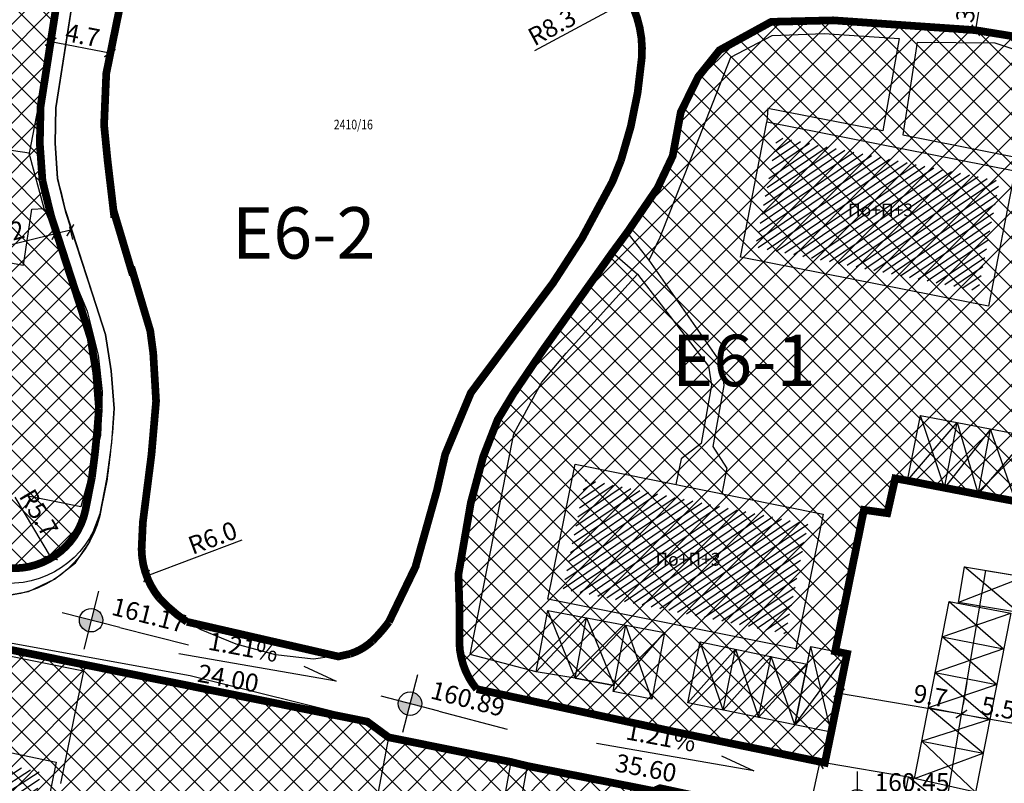
# Model space of a CAD drawing. Units: metres. Extents: x 7527480 to 7528325, y 4825377 to 4826125.
# Drawn here: x 7527966 to 7528043, y 4825855 to 4825915 of the extents above; entities that cross this region are included whole.
import ezdxf
from ezdxf.enums import TextEntityAlignment as Align

# ---------------------------------------------------------------- set-up
doc = ezdxf.new("R2010")
doc.units = ezdxf.units.M
doc.header["$LTSCALE"] = 0.5
doc.layers.add('152_stanovanje_SRAFURA', color=7, linetype='Continuous', true_color=0xf3e17c)
for name, color, linetype, lineweight in [('Brojevi parcela', 7, 'Continuous', 30), ('javno', 5, 'GRJAVNANAMENA', 30), ('kolovoz', 7, 'Continuous', 30), ('nivelacija milan', 1, 'Continuous', 40)]:
    doc.layers.add(name, color=color, linetype=linetype, lineweight=lineweight)
for name, color, linetype in [('Fakticko stanje', 1, 'Continuous'), ('Objekti', 1, 'Continuous'), ('Objekti_srafura', 1, 'Continuous'), ('Spratnost', 1, 'Continuous'), ('Text', 7, 'Continuous')]:
    doc.layers.add(name, color=color, linetype=linetype)
doc.layers.add('trotoari', color=7, linetype='Continuous', lineweight=35, true_color=0x8b928f)
doc.styles.add('Book', font='#BOOKN.TTF')
doc.styles.add('geodet', font='geodet__.shx')
doc.styles.add('lidija tahoma', font='tahoma.ttf')
doc.styles.add('milan', font='$TIMES.TTF', dxfattribs={"height": 3})
doc.linetypes.add('GRJAVNANAMENA', pattern='A,0,[133,URB3.SHX,S=0.0625,R=0,X=0,Y=0],3.5', length=3.5)
doc.linetypes.add('REGLINE', pattern='A,10,-0.5,["RL",Standard,S=2,R=0,X=0,Y=0],-4', length=14.5)
doc.dimstyles.new('MiroslavGEO', dxfattribs={"dimtxt": 1.4, "dimasz": 0.75, "dimexe": 0.75, "dimexo": 2.5, "dimgap": 0.25, "dimtad": 1, "dimdec": 1, "dimzin": 0, "dimdsep": 46, "dimtxsty": 'Book', "dimblk": 'ARCHTICK', "dimcen": 3, "dimdle": 0.125, "dimadec": 1, "dimazin": 0, "dimtfac": 1, "dimtdec": 1, "dimtix": 1, "dimtmove": 0, "dimatfit": 3, "dimldrblk": 'ARCHTICK', "dimfxl": 1, "dimtolj": 1, "dimtzin": 0, "dimarcsym": 0})
pattern_1 = [(34, (0, 0), (-0.279596451735, 0.414518786278), [])]

# ---------------------------------------------------------------- blocks, each defined once
blk = doc.blocks.new('_ArchTick')
at = {"color": 0, "linetype": 'ByBlock', "const_width": 0.15}
blk.add_lwpolyline([(-0.5, -0.5), (0.5, 0.5)], dxfattribs=at)
blk = doc.blocks.new('*D1016')
at = {"layer": 'Text', "color": 0, "lineweight": -2, "transparency": 16777216}
for p, q in [((7528030.59, 4825864.926), (7528030.294, 4825863.206)), ((7528040.115, 4825863.289), (7528039.819, 4825861.568)), ((7528030.044, 4825862.488), (7528039.815, 4825860.808))]:
    blk.add_line(p, q, dxfattribs=at)
at = {"layer": 'Text', "color": 0, "lineweight": -2, "transparency": 16777216, "xscale": 0.75, "yscale": 0.75, "zscale": 0.75}
for p, rotation in [((7528030.167, 4825862.467), 170.2455893625816), ((7528039.692, 4825860.829), 350.2455893625816)]:
    blk.add_blockref('_ArchTick', p, dxfattribs=dict(at, rotation=rotation))
at = {"layer": 'Text', "color": 0, "lineweight": -3, "transparency": 16777216, "insert": (7528037.275, 4825862.241), "char_height": 1.4, "attachment_point": 5, "rotation": 350.24559, "style": 'Book'}
blk.add_mtext('\\A1;9.7', dxfattribs=at)
blk = doc.blocks.new('*D1017')
at = {"layer": 'Text', "color": 0, "lineweight": -2, "transparency": 16777216}
for p, q in [((7528040.117, 4825863.288), (7528039.816, 4825861.565)), ((7528045.526, 4825862.343), (7528045.225, 4825860.619)), ((7528039.564, 4825860.847), (7528045.219, 4825859.859))]:
    blk.add_line(p, q, dxfattribs=at)
at = {"layer": 'Text', "color": 0, "lineweight": -2, "transparency": 16777216, "xscale": 0.75, "yscale": 0.75, "zscale": 0.75}
for p, rotation in [((7528039.687, 4825860.826), 170.0861505823281), ((7528045.096, 4825859.881), 350.0861505823281)]:
    blk.add_blockref('_ArchTick', p, dxfattribs=dict(at, rotation=rotation))
at = {"layer": 'Text', "color": 0, "lineweight": -3, "transparency": 16777216, "insert": (7528042.558, 4825861.305), "char_height": 1.4, "attachment_point": 5, "rotation": 350.08615, "style": 'Book'}
blk.add_mtext('\\A1;5.5', dxfattribs=at)
blk = doc.blocks.new('*D1074')
at = {"layer": 'Text', "color": 0, "lineweight": -2, "transparency": 16777216}
blk.add_line((7528006.488, 4825912.449), (7528013.833, 4825916.417), dxfattribs=at)
at = {"layer": 'Text', "color": 0, "lineweight": -2, "transparency": 16777216, "xscale": 0.75, "yscale": 0.75, "zscale": 0.75, "rotation": 28.38244445396893}
blk.add_blockref('_ArchTick', (7528013.833, 4825916.417), dxfattribs=at)
at = {"layer": 'Text', "color": 0, "lineweight": -3, "transparency": 16777216, "insert": (7528007.816, 4825914.282), "char_height": 1.4, "attachment_point": 5, "rotation": 28.38244, "style": 'Book'}
blk.add_mtext('\\A1;R8.3', dxfattribs=at)
blk = doc.blocks.new('*D1075')
at = {"layer": 'Text', "color": 0, "lineweight": -2, "transparency": 16777216}
blk.add_line((7527982.345, 4825916.199), (7527979.538, 4825923.919), dxfattribs=at)
at = {"layer": 'Text', "color": 0, "lineweight": -2, "transparency": 16777216, "xscale": 0.75, "yscale": 0.75, "zscale": 0.75, "rotation": 109.9831866410561}
blk.add_blockref('_ArchTick', (7527979.538, 4825923.919), dxfattribs=at)
at = {"layer": 'Text', "color": 0, "lineweight": -3, "transparency": 16777216, "insert": (7527982.394, 4825918.937), "char_height": 1.4, "attachment_point": 5, "rotation": 289.98319, "style": 'Book'}
blk.add_mtext('\\A1;R18.6', dxfattribs=at)
blk = doc.blocks.new('*D1076')
at = {"layer": 'Text', "color": 0, "lineweight": -2, "transparency": 16777216}
blk.add_line((7527983.666, 4825874.339), (7527976.266, 4825871.562), dxfattribs=at)
at = {"layer": 'Text', "color": 0, "lineweight": -2, "transparency": 16777216, "xscale": 0.75, "yscale": 0.75, "zscale": 0.75, "rotation": 200.5665644337008}
blk.add_blockref('_ArchTick', (7527976.266, 4825871.562), dxfattribs=at)
at = {"layer": 'Text', "color": 0, "lineweight": -3, "transparency": 16777216, "insert": (7527981.403, 4825874.538), "char_height": 1.4, "attachment_point": 5, "rotation": 20.56656, "style": 'Book'}
blk.add_mtext('\\A1;R6.0', dxfattribs=at)
blk = doc.blocks.new('*D1078')
at = {"layer": 'Text', "color": 0, "lineweight": -2, "transparency": 16777216}
for p, q in [((7527973.532, 4825912.214), (7527968.68, 4825913.153)), ((7527968.364, 4825910.863), (7527968.66, 4825912.393)), ((7527972.97, 4825909.971), (7527973.266, 4825911.501))]:
    blk.add_line(p, q, dxfattribs=at)
at = {"layer": 'Text', "color": 0, "lineweight": -2, "transparency": 16777216, "xscale": 0.75, "yscale": 0.75, "zscale": 0.75}
for p, rotation in [((7527968.803, 4825913.129), 169.04412316851), ((7527973.409, 4825912.237), 349.0441231685099)]:
    blk.add_blockref('_ArchTick', p, dxfattribs=dict(at, rotation=rotation))
at = {"layer": 'Text', "color": 0, "lineweight": -3, "transparency": 16777216, "insert": (7527971.289, 4825913.632), "char_height": 1.4, "attachment_point": 5, "rotation": 349.04412, "style": 'Book'}
blk.add_mtext('\\A1;4.7', dxfattribs=at)
blk = doc.blocks.new('*D1079')
at = {"layer": 'Text', "color": 0, "lineweight": -2, "transparency": 16777216}
for p, q in [((7527969.096, 4825898.439), (7527969.342, 4825897.444)), ((7527970.449, 4825898.489), (7527969.162, 4825898.172)), ((7527970.262, 4825898.726), (7527970.507, 4825897.731)), ((7527969.162, 4825898.172), (7527964.333, 4825896.983))]:
    blk.add_line(p, q, dxfattribs=at)
at = {"layer": 'Text', "color": 0, "lineweight": -2, "transparency": 16777216, "xscale": 0.75, "yscale": 0.75, "zscale": 0.75}
for p, rotation in [((7527969.162, 4825898.172), 193.8398758358908), ((7527970.327, 4825898.459), 13.83987583589079)]:
    blk.add_blockref('_ArchTick', p, dxfattribs=dict(at, rotation=rotation))
at = {"layer": 'Text', "color": 0, "lineweight": -3, "transparency": 16777216, "insert": (7527965.426, 4825898.263), "char_height": 1.4, "attachment_point": 5, "rotation": 13.83988, "style": 'Book'}
blk.add_mtext('\\A1;1.2', dxfattribs=at)
blk = doc.blocks.new('kota milan')
at = {"layer": 'nivelacija milan', "lineweight": -3}
h = blk.add_hatch(color=256, dxfattribs=at)
h.paths.add_polyline_path([(-0.651, 0, 0.414214), (0, -0.651), (0, 0)])
h.paths.add_polyline_path([(0, 0.651), (0, 0), (0.651, 0, 0.414214)])
for p, q in [((0, 1.659), (0, -1.659)), ((1.659, 0), (-1.659, 0)), ((1.659, 0), (5.583, 0))]:
    blk.add_line(p, q, dxfattribs=at)
blk.add_circle((0, 0), 0.651, dxfattribs=at)
blk = doc.blocks.new('*D1171')
at = {"layer": 'Text', "color": 0, "lineweight": -2, "transparency": 16777216}
for p, q in [((7528040.78, 4825913.895), (7528041.404, 4825917.697)), ((7528043.789, 4825917.18), (7528042.124, 4825917.453)), ((7528043.206, 4825913.624), (7528041.541, 4825913.897))]:
    blk.add_line(p, q, dxfattribs=at)
at = {"layer": 'Text', "color": 0, "lineweight": -2, "transparency": 16777216, "xscale": 0.75, "yscale": 0.75, "zscale": 0.75}
for p, rotation in [((7528041.384, 4825917.574), 80.69031242349241), ((7528040.801, 4825914.018), 260.6903124234924)]:
    blk.add_blockref('_ArchTick', p, dxfattribs=dict(at, rotation=rotation))
at = {"layer": 'Text', "color": 0, "lineweight": -3, "transparency": 16777216, "insert": (7528040.123, 4825915.955), "char_height": 1.4, "attachment_point": 5, "rotation": 80.69031, "style": 'Book'}
blk.add_mtext('\\A1;3.7', dxfattribs=at)
blk = doc.blocks.new('*D1178')
at = {"layer": 'Text', "color": 0, "lineweight": -2, "transparency": 16777216}
for p, q in [((7528026.209, 4825857.532), (7528027.92, 4825857.163)), ((7528026.904, 4825848.898), (7528028.68, 4825857.127)), ((7528024.486, 4825849.547), (7528026.197, 4825849.178))]:
    blk.add_line(p, q, dxfattribs=at)
at = {"layer": 'Text', "color": 0, "lineweight": -2, "transparency": 16777216, "xscale": 0.75, "yscale": 0.75, "zscale": 0.75}
for p, rotation in [((7528028.653, 4825857.005), 77.82224947208645), ((7528026.93, 4825849.02), 257.8222494720865)]:
    blk.add_blockref('_ArchTick', p, dxfattribs=dict(at, rotation=rotation))
at = {"layer": 'Text', "color": 0, "lineweight": -3, "transparency": 16777216, "insert": (7528026.832, 4825853.219), "char_height": 1.4, "attachment_point": 5, "rotation": 77.82225, "style": 'Book'}
blk.add_mtext('\\A1;8.2', dxfattribs=at)
blk = doc.blocks.new('*D1280')
at = {"layer": 'Text', "color": 0, "lineweight": -2, "transparency": 16777216}
blk.add_line((7527966.02, 4825877.705), (7527968.834, 4825872.961), dxfattribs=at)
at = {"layer": 'Text', "color": 0, "lineweight": -2, "transparency": 16777216, "xscale": 0.75, "yscale": 0.75, "zscale": 0.75, "rotation": 300.6713280110815}
blk.add_blockref('_ArchTick', (7527968.834, 4825872.961), dxfattribs=at)
at = {"layer": 'Text', "color": 0, "lineweight": -3, "transparency": 16777216, "insert": (7527967.875, 4825876.471), "char_height": 1.4, "attachment_point": 5, "rotation": 300.67133, "style": 'Book'}
blk.add_mtext('\\A1;R5.7', dxfattribs=at)

msp = doc.modelspace()

# ---------------------------------------------------------------- hatches: boundary and pattern name
at = {"layer": '152_stanovanje_SRAFURA'}
h = msp.add_hatch(dxfattribs=at)
h.set_pattern_fill('ANSI37', color=150, scale=0.4285714286)
edge = h.paths.add_edge_path()
edge.add_line((7527869.218, 4825891.617), (7527894.505, 4825886.459))
edge.add_line((7527894.505, 4825886.459), (7527965.501, 4825872.178))
edge.add_arc((7527965.922, 4825877.871), 5.708, 265.77451, 347.75735)
edge.add_line((7527971.5, 4825876.66), (7527972.014, 4825879.282))
edge.add_arc((7527899.432, 4825889.402), 73.285, 352.06243, 352.4335)
edge.add_arc((7527964.423, 4825878.88), 7.704, 6.50093, 6.96176)
edge.add_line((7527972.071, 4825879.814), (7527972.538, 4825884.592))
edge.add_line((7527972.538, 4825884.592), (7527971.883, 4825890.095))
edge.add_line((7527971.883, 4825890.095), (7527968.157, 4825902.23))
edge.add_arc((7527999.28, 4825905.971), 31.347, 176.06874, 186.85435, ccw=False)
edge.add_line((7527968.007, 4825908.12), (7527969.571, 4825918.163))
edge.add_arc((7527961.712, 4825919.783), 8.024, 348.35268, 417.70194)
edge.add_line((7527965.999, 4825926.566), (7527894.625, 4825940.948))
edge.add_arc((7527897.287, 4825933.881), 7.552, 110.6414, 162.49851)
edge.add_line((7527890.085, 4825936.152), (7527887.134, 4825926.242))
edge.add_line((7527887.134, 4825926.242), (7527885.595, 4825920.026))
edge.add_line((7527885.595, 4825920.026), (7527883.846, 4825913.002))
edge.add_line((7527883.846, 4825913.002), (7527879.592, 4825908.805))
edge.add_line((7527879.592, 4825908.805), (7527876.114, 4825906.843))
edge.add_line((7527876.114, 4825906.843), (7527871.505, 4825895.764))
edge.add_line((7527871.505, 4825895.764), (7527869.945, 4825894.811))
edge.add_line((7527869.945, 4825894.811), (7527869.218, 4825891.617))
h = msp.add_hatch(dxfattribs=at)
h.set_pattern_fill('ANSI37', color=150, scale=0.4285714286)
edge = h.paths.add_edge_path()
edge.add_line((7528048.88, 4825876.489), (7528051.151, 4825890.645))
edge.add_line((7528051.151, 4825890.645), (7528052.853, 4825901.105))
edge.add_line((7528052.853, 4825901.105), (7528054.554, 4825911.566))
edge.add_line((7528054.554, 4825911.566), (7528053.328, 4825911.88))
edge.add_line((7528053.328, 4825911.88), (7528052.102, 4825912.194))
edge.add_line((7528052.102, 4825912.194), (7528040.739, 4825914.028))
edge.add_line((7528040.739, 4825914.028), (7528029.707, 4825914.789))
edge.add_line((7528029.707, 4825914.789), (7528024.878, 4825914.672))
edge.add_line((7528024.878, 4825914.672), (7528020.856, 4825912.465))
edge.add_line((7528020.856, 4825912.465), (7528019.195, 4825910.393))
edge.add_line((7528019.195, 4825910.393), (7528017.843, 4825907.651))
edge.add_line((7528017.843, 4825907.651), (7528017.213, 4825904.234))
edge.add_line((7528017.213, 4825904.234), (7528016.035, 4825901.753))
edge.add_line((7528016.035, 4825901.753), (7528013.674, 4825898.298))
edge.add_line((7528013.674, 4825898.298), (7528012.524, 4825896.738))
edge.add_line((7528012.524, 4825896.738), (7528009.811, 4825892.926))
edge.add_line((7528009.811, 4825892.926), (7528007.099, 4825889.114))
edge.add_line((7528007.099, 4825889.114), (7528004.832, 4825885.771))
edge.add_line((7528004.832, 4825885.771), (7528003.589, 4825883.721))
edge.add_line((7528003.589, 4825883.721), (7528002.461, 4825880.837))
edge.add_line((7528002.461, 4825880.837), (7528001.504, 4825877.278))
edge.add_line((7528001.504, 4825877.278), (7528001.021, 4825874.481))
edge.add_line((7528001.021, 4825874.481), (7528000.538, 4825871.683))
edge.add_line((7528000.538, 4825871.683), (7528000.616, 4825869.278))
edge.add_line((7528000.616, 4825869.278), (7528000.617, 4825867.741))
edge.add_line((7528000.617, 4825867.741), (7528000.618, 4825866.203))
edge.add_arc((7528006.527, 4825866.526), 5.919, 183.12826, 219.44015)
edge.add_line((7528001.957, 4825862.766), (7528017.209, 4825859.475))
edge.add_line((7528017.209, 4825859.475), (7528029.059, 4825857.036))
edge.add_line((7528029.059, 4825857.036), (7528029.548, 4825859.411))
edge.add_line((7528029.548, 4825859.411), (7528030.785, 4825865.514))
edge.add_line((7528030.785, 4825865.514), (7528029.857, 4825865.703))
edge.add_line((7528029.857, 4825865.703), (7528032.097, 4825876.706))
edge.add_line((7528032.097, 4825876.706), (7528033.922, 4825876.449))
edge.add_line((7528033.922, 4825876.449), (7528034.531, 4825879.151))
edge.add_line((7528034.531, 4825879.151), (7528035.489, 4825878.981))
edge.add_line((7528035.489, 4825878.981), (7528038.382, 4825878.423))
edge.add_line((7528038.382, 4825878.423), (7528040.982, 4825877.922))
edge.add_line((7528040.982, 4825877.922), (7528043.899, 4825877.375))
edge.add_line((7528043.899, 4825877.375), (7528048.88, 4825876.489))
h = msp.add_hatch(dxfattribs=at)
h.set_pattern_fill('ANSI37', color=150, scale=0.4285714286)
edge = h.paths.add_edge_path()
edge.add_line((7527993.445, 4825860.233), (7527935.067, 4825871.988))
edge.add_line((7527935.067, 4825871.988), (7527933.306, 4825871.883))
edge.add_arc((7527933.615, 4825865.402), 6.489, 92.72423, 162.44818)
edge.add_line((7527927.428, 4825867.359), (7527926.429, 4825861.1))
edge.add_arc((7527934.389, 4825860.964), 7.961, 179.02056, 252.35686)
edge.add_line((7527931.976, 4825853.378), (7527947.696, 4825849.746))
edge.add_line((7527947.696, 4825849.746), (7527947.787, 4825850.522))
edge.add_line((7527947.787, 4825850.522), (7527967.068, 4825846.486))
edge.add_line((7527967.068, 4825846.486), (7527966.904, 4825845.753))
edge.add_line((7527966.904, 4825845.753), (7527978.956, 4825843.359))
edge.add_line((7527978.956, 4825843.359), (7527992.001, 4825840.282))
edge.add_line((7527992.001, 4825840.282), (7527992.14, 4825841.273))
edge.add_line((7527992.14, 4825841.273), (7528011.431, 4825837.185))
edge.add_line((7528011.431, 4825837.185), (7528013.493, 4825847.335))
edge.add_line((7528013.493, 4825847.335), (7528022.088, 4825845.589))
edge.add_arc((7528023.247, 4825849.084), 3.682, 251.64879, 351.92771)
edge.add_line((7528026.893, 4825848.567), (7528027.01, 4825850.001))
edge.add_arc((7528023.368, 4825849.805), 3.647, 3.07973, 82.60698)
edge.add_line((7528023.838, 4825853.422), (7528016.229, 4825855.057))
edge.add_line((7528016.229, 4825855.057), (7528015.744, 4825854.842))
edge.add_line((7528015.744, 4825854.842), (7528005.892, 4825856.786))
edge.add_line((7528005.892, 4825856.786), (7528004.615, 4825857.099))
edge.add_line((7528004.615, 4825857.099), (7527995.101, 4825859.013))
edge.add_line((7527995.101, 4825859.013), (7527993.445, 4825860.233))
at = {"layer": 'Objekti_srafura'}
h = msp.add_hatch(dxfattribs=at)
h.set_pattern_fill('_USER', color=256, scale=0.5, angle=34, pattern_type=0)
h.set_pattern_definition(pattern_1)
h.paths.add_polyline_path([(7528023.654, 4825897.15), (7528025.323, 4825905.721), (7528042.661, 4825902.305), (7528040.992, 4825893.734)])
h.paths.add_polyline_path([(7528029.401, 4825898.782), (7528037.476, 4825898.782), (7528037.476, 4825901.154), (7528029.401, 4825901.154)], flags=24)
h = msp.add_hatch(dxfattribs=at)
h.set_pattern_fill('_USER', color=256, scale=0.5, angle=34, pattern_type=0)
h.set_pattern_definition(pattern_1)
h.paths.add_polyline_path([(7528008.675, 4825870.544), (7528010.411, 4825879.078), (7528027.74, 4825875.602), (7528026.004, 4825867.068)])
h.paths.add_polyline_path([(7528014.553, 4825871.674), (7528022.628, 4825871.674), (7528022.628, 4825874.046), (7528014.553, 4825874.046)], flags=24)
h = msp.add_hatch(dxfattribs=at)
h.set_pattern_fill('_USER', color=256, scale=0.5, angle=33, pattern_type=0)
h.set_pattern_definition([(33, (0, 0), (-0.272319517508, 0.419335283973), [])])
h.paths.add_polyline_path([(7527948.965, 4825851.297), (7527950.719, 4825859.937), (7527968.043, 4825856.311), (7527966.288, 4825847.671)])
h.paths.add_polyline_path([(7527954.857, 4825852.416), (7527962.932, 4825852.416), (7527962.932, 4825854.787), (7527954.857, 4825854.787)], flags=24)

# ---------------------------------------------------------------- linework, layer by layer
at = {"layer": 'Fakticko stanje'}
for p, q in [((7527969.2, 4825907.987), (7527970.752, 4825917.951)), ((7527969.556, 4825917.02), (7527967.122, 4825904.45)), ((7528014.332, 4825915.307), (7528014.802, 4825911.84)), ((7527973.125, 4825910.645), (7527973.944, 4825915.199)), ((7528024.878, 4825914.672), (7528020.856, 4825912.465)), ((7528029.707, 4825914.789), (7528024.878, 4825914.672)), ((7528040.739, 4825914.028), (7528029.707, 4825914.789)), ((7528024.959, 4825913.612), (7528028.996, 4825913.769)), ((7528028.996, 4825913.769), (7528034.85, 4825913.384)), ((7528052.102, 4825912.194), (7528040.739, 4825914.028)), ((7528021.734, 4825911.929), (7528024.959, 4825913.612)), ((7528034.85, 4825913.384), (7528033.576, 4825906.203)), ((7528036.254, 4825913.093), (7528035.116, 4825905.895)), ((7528036.254, 4825913.093), (7528042.287, 4825913.033)), ((7528042.287, 4825913.033), (7528045.312, 4825912.037)), ((7528020.856, 4825912.465), (7528019.195, 4825910.393)), ((7528014.802, 4825911.84), (7528014.198, 4825907.48)), ((7528016.23, 4825897.925), (7528021.734, 4825911.929)), ((7527972.957, 4825906.644), (7527973.125, 4825910.645)), ((7528019.195, 4825910.393), (7528017.843, 4825907.651)), ((7527969.142, 4825905.231), (7527969.2, 4825907.987)), ((7528017.843, 4825907.651), (7528017.213, 4825904.234)), ((7528024.621, 4825907.923), (7528024.533, 4825906.896)), ((7528033.576, 4825906.203), (7528024.621, 4825907.923)), ((7528014.198, 4825907.48), (7528013.194, 4825903.912)), ((7527973.487, 4825901.244), (7527972.957, 4825906.644)), ((7527967.122, 4825904.45), (7527957.365, 4825905.887)), ((7528035.116, 4825905.895), (7528043.927, 4825904.157)), ((7527969.336, 4825902.479), (7527969.142, 4825905.231)), ((7527968.295, 4825900.155), (7527967.122, 4825904.45)), ((7528013.194, 4825903.912), (7528011.851, 4825900.563)), ((7528017.213, 4825904.234), (7528016.035, 4825901.753)), ((7527969.991, 4825899.829), (7527969.336, 4825902.479)), ((7528016.035, 4825901.753), (7528013.674, 4825898.298)), ((7527974.196, 4825898.274), (7527973.487, 4825901.244)), ((7527966.691, 4825895.739), (7527967.332, 4825900.11)), ((7527967.332, 4825900.11), (7527968.295, 4825900.155)), ((7527968.295, 4825900.155), (7527971.648, 4825892.178)), ((7528011.851, 4825900.563), (7528010.14, 4825897.818)), ((7527972.053, 4825893.486), (7527969.991, 4825899.829)), ((7527976.12, 4825892.316), (7527974.196, 4825898.274)), ((7528010.14, 4825897.818), (7528007.908, 4825894.372)), ((7528013.674, 4825898.298), (7528012.524, 4825896.738)), ((7528015.375, 4825896.127), (7528013.674, 4825898.298)), ((7528015.375, 4825896.127), (7528016.23, 4825897.925)), ((7527957.987, 4825897.325), (7527966.691, 4825895.739)), ((7528012.524, 4825896.738), (7528007.099, 4825889.114)), ((7528012.524, 4825896.738), (7528014.464, 4825895.036)), ((7528021, 4825888.088), (7528015.375, 4825896.127)), ((7528008.918, 4825888.903), (7528014.464, 4825895.036)), ((7528014.464, 4825895.036), (7528019.994, 4825887.874)), ((7528007.908, 4825894.372), (7528003.542, 4825888.626)), ((7527973.062, 4825890.344), (7527972.053, 4825893.486)), ((7527976.783, 4825888.892), (7527976.12, 4825892.316)), ((7527971.648, 4825892.178), (7527972.508, 4825888.741)), ((7527973.517, 4825887.524), (7527973.062, 4825890.344)), ((7527972.508, 4825888.741), (7527972.813, 4825885.916)), ((7527977.003, 4825885.163), (7527976.783, 4825888.892)), ((7528003.542, 4825888.626), (7528001.506, 4825885.818)), ((7528007.099, 4825889.114), (7528004.831, 4825885.771)), ((7528007.021, 4825886.64), (7528008.918, 4825888.903)), ((7528019.994, 4825887.874), (7528020.243, 4825886.408)), ((7528021.232, 4825886.37), (7528021, 4825888.088)), ((7527973.745, 4825884.604), (7527973.517, 4825887.524)), ((7528004.857, 4825882.632), (7528007.021, 4825886.64)), ((7528020.243, 4825886.408), (7528019.428, 4825881.861)), ((7528020.357, 4825881.639), (7528021.232, 4825886.37)), ((7527972.813, 4825885.916), (7527972.669, 4825882.488)), ((7528001.506, 4825885.818), (7527999.506, 4825881.029)), ((7528004.831, 4825885.771), (7528003.589, 4825883.721)), ((7527976.646, 4825881.015), (7527977.003, 4825885.163)), ((7527973.549, 4825881.912), (7527973.745, 4825884.604)), ((7528003.589, 4825883.721), (7528002.461, 4825880.837)), ((7527972.669, 4825882.488), (7527971.14, 4825876.957)), ((7528001.461, 4825865.452), (7528004.857, 4825882.632)), ((7527973.182, 4825879.087), (7527973.549, 4825881.912)), ((7528019.428, 4825881.861), (7528017.87, 4825880.683)), ((7528021.436, 4825879.986), (7528020.357, 4825881.639)), ((7527975.974, 4825875.738), (7527976.646, 4825881.015)), ((7527999.506, 4825881.029), (7527998.868, 4825878.239)), ((7528002.461, 4825880.837), (7528001.504, 4825877.278)), ((7528017.87, 4825880.683), (7528017.469, 4825878.682)), ((7528021.436, 4825879.986), (7528021.031, 4825877.968)), ((7527972.658, 4825876.413), (7527973.182, 4825879.087)), ((7528034.531, 4825879.151), (7528033.922, 4825876.449)), ((7528035.489, 4825878.981), (7528034.531, 4825879.151)), ((7527971.14, 4825876.957), (7527966.796, 4825877.826)), ((7527998.868, 4825878.239), (7527997.232, 4825872.426)), ((7528001.504, 4825877.278), (7528000.538, 4825871.684)), ((7527971.776, 4825874.111), (7527972.658, 4825876.413)), ((7528032.097, 4825876.706), (7528029.857, 4825865.703)), ((7528033.922, 4825876.449), (7528032.097, 4825876.706)), ((7527975.877, 4825873.632), (7527975.974, 4825875.738)), ((7527970.744, 4825872.577), (7527971.776, 4825874.111)), ((7527976.19, 4825871.721), (7527975.877, 4825873.632)), ((7527969.108, 4825871.307), (7527970.744, 4825872.577)), ((7527997.232, 4825872.426), (7527995.984, 4825869.311)), ((7527977.256, 4825869.841), (7527976.19, 4825871.721)), ((7528000.616, 4825869.279), (7528000.538, 4825871.684)), ((7527967.083, 4825870.348), (7527969.108, 4825871.307)), ((7527965.007, 4825869.995), (7527967.083, 4825870.348)), ((7527979.543, 4825867.901), (7527977.256, 4825869.841)), ((7527995.984, 4825869.311), (7527994.098, 4825866.776)), ((7528000.618, 4825866.203), (7528000.616, 4825869.279)), ((7527980.503, 4825867.373), (7527979.543, 4825867.901)), ((7527983.244, 4825866.262), (7527980.503, 4825867.373)), ((7527979.648, 4825863.794), (7527964.311, 4825866.579)), ((7527986.293, 4825865.421), (7527983.244, 4825866.262)), ((7527994.098, 4825866.776), (7527992.101, 4825865.505)), ((7527962.407, 4825865.975), (7527971.355, 4825864.192)), ((7527992.101, 4825865.505), (7527989.268, 4825865.105)), ((7528001.057, 4825864.227), (7528000.618, 4825866.203)), ((7527989.268, 4825865.105), (7527986.293, 4825865.421)), ((7528006.592, 4825864.12), (7528001.461, 4825865.452)), ((7527971.355, 4825864.192), (7527969.552, 4825855.424)), ((7528001.957, 4825862.766), (7528001.057, 4825864.227)), ((7527993.27, 4825860.409), (7527979.648, 4825863.794)), ((7528017.209, 4825859.475), (7528001.957, 4825862.766)), ((7527995.101, 4825859.013), (7527993.27, 4825860.409)), ((7528029.157, 4825857.016), (7528017.209, 4825859.475)), ((7527995.101, 4825859.013), (7527993.737, 4825851.862)), ((7528004.615, 4825857.099), (7527995.101, 4825859.013)), ((7528004.615, 4825857.099), (7528003.499, 4825850.933)), ((7528005.892, 4825856.786), (7528004.748, 4825850.614)), ((7528015.744, 4825854.842), (7528005.892, 4825856.786)), ((7528035.573, 4825855.911), (7528029.157, 4825857.016))]:
    msp.add_line(p, q, dxfattribs=at)
at = {"layer": 'javno', "linetype": 'REGLINE', "ltscale": 0.5, "const_width": 0.6, "flags": 128}
msp.add_lwpolyline([(7527894.501, 4825940.892), (7527918.139, 4825935.998), (7527937.906, 4825932.028), (7527954.825, 4825928.779), (7527966.093, 4825926.546), (7527967.594, 4825925.867, -0.205914), (7527969.583, 4825918.132), (7527968.016, 4825908.09), (7527967.955, 4825905.199), (7527968.158, 4825902.322, 0.002784), (7527968.854, 4825899.493), (7527970.928, 4825893.113), (7527971.908, 4825890.06), (7527972.341, 4825887.378), (7527972.558, 4825884.593, -0.018219), (7527972.014, 4825879.282), (7527971.5, 4825876.66, -0.373799), (7527965.501, 4825872.178), (7527894.505, 4825886.459), (7527869.218, 4825891.617), (7527869.961, 4825894.805), (7527870.065, 4825895.323), (7527871.519, 4825895.761), (7527873.824, 4825901.3), (7527876.128, 4825906.84), (7527879.606, 4825908.802), (7527883.866, 4825913.021), (7527883.86, 4825912.999), (7527884.735, 4825916.511), (7527884.735, 4825916.511), (7527887.148, 4825926.239), (7527888.622, 4825931.195), (7527890.097, 4825936.15), (7527890.099, 4825936.15, -0.225044), (7527894.501, 4825940.892)], format="xyb", dxfattribs=at)
for points in [[(7527977.573, 4825923.073), (7527974.842, 4825919.052), (7527973.125, 4825910.645), (7527973.125, 4825910.645), (7527972.957, 4825906.644), (7527972.957, 4825906.644), (7527973.222, 4825903.944), (7527973.222, 4825903.944), (7527973.719, 4825899.742), (7527973.766, 4825899.746), (7527975.101, 4825895.277), (7527975.158, 4825895.295), (7527976.552, 4825890.637), (7527976.783, 4825888.892), (7527976.783, 4825888.892), (7527977.003, 4825885.163), (7527976.646, 4825881.015), (7527975.974, 4825875.738), (7527975.877, 4825873.632, 0.169746), (7527977.256, 4825869.841, 0.060021), (7527979.403, 4825868), (7527991.183, 4825865.301), (7527992.101, 4825865.505, 0.112658), (7527993.836, 4825866.511, 0.038749), (7527995.121, 4825867.984), (7527997.232, 4825872.356), (7527997.232, 4825872.426), (7527998.868, 4825878.239), (7527998.868, 4825878.239), (7527999.506, 4825881.029), (7527999.506, 4825881.029), (7528001.506, 4825885.818), (7528001.506, 4825885.818), (7528007.908, 4825894.372), (7528007.908, 4825894.372), (7528010.14, 4825897.818), (7528012.522, 4825902.237), (7528012.522, 4825902.237), (7528013.194, 4825903.912, 0.061417), (7528014.803, 4825911.846, 0.219091), (7528012.403, 4825918.335), (7527982.194, 4825924.666, 0.066078)], [(7528048.88, 4825876.489), (7528046.739, 4825876.833), (7528043.899, 4825877.375), (7528040.982, 4825877.922), (7528038.382, 4825878.423), (7528035.489, 4825878.981), (7528034.531, 4825879.151), (7528033.922, 4825876.449), (7528032.097, 4825876.706), (7528029.857, 4825865.703), (7528030.785, 4825865.514), (7528029.548, 4825859.411), (7528029.059, 4825857.036), (7528017.209, 4825859.475), (7528001.957, 4825862.766, -0.18767), (7528000.617, 4825866.843), (7528000.616, 4825869.278), (7528000.538, 4825871.683), (7528001.021, 4825874.481), (7528001.504, 4825877.278), (7528002.461, 4825880.837), (7528003.589, 4825883.721), (7528004.831, 4825885.771), (7528007.099, 4825889.114), (7528009.811, 4825892.926), (7528012.524, 4825896.738), (7528013.674, 4825898.298), (7528016.035, 4825901.753), (7528017.213, 4825904.234), (7528017.843, 4825907.651), (7528019.195, 4825910.393), (7528020.856, 4825912.465), (7528024.878, 4825914.672), (7528029.707, 4825914.789), (7528040.739, 4825914.028), (7528052.102, 4825912.194), (7528054.554, 4825911.566), (7528051.267, 4825891.353)], [(7527927.428, 4825867.358, -0.313975), (7527933.306, 4825871.883), (7527935.067, 4825871.988), (7527993.445, 4825860.233), (7527995.101, 4825859.013), (7528004.615, 4825857.099), (7528005.892, 4825856.786), (7528015.744, 4825854.842), (7528016.229, 4825855.057), (7528023.838, 4825853.422, -0.440191), (7528026.93, 4825849.02), (7528026.929, 4825849.002, -0.504455), (7528022.088, 4825845.589), (7528013.493, 4825847.335), (7528011.431, 4825837.185), (7527992.14, 4825841.273), (7527992.001, 4825840.282), (7527978.956, 4825843.358), (7527966.904, 4825845.753), (7527967.068, 4825846.486), (7527947.787, 4825850.522), (7527947.696, 4825849.746), (7527931.976, 4825853.378, -0.331378), (7527926.429, 4825861.1)]]:
    msp.add_lwpolyline(points, format="xyb", close=True, dxfattribs=at)
at = {"layer": 'kolovoz'}
for points in [[(7527955.041, 4825929.96), (7527966.448, 4825927.7), (7527968.339, 4825926.844, -0.213112), (7527970.754, 4825917.945), (7527969.2, 4825907.987), (7527969.142, 4825905.231), (7527969.334, 4825902.509, 0.00265), (7527969.994, 4825899.829), (7527972.056, 4825893.485), (7527973.064, 4825890.344), (7527973.519, 4825887.523), (7527973.747, 4825884.604, -0.010093), (7527973.493, 4825881.608, -0.008526), (7527973.184, 4825879.086), (7527972.766, 4825876.951, -0.371047), (7527965.316, 4825870.991)], [(7527974.842, 4825919.052), (7527973.535, 4825912.922), (7527973.125, 4825910.645), (7527973.041, 4825908.644), (7527972.957, 4825906.644), (7527973.222, 4825903.944), (7527973.487, 4825901.244), (7527973.841, 4825899.759), (7527974.196, 4825898.274), (7527975.158, 4825895.295), (7527976.12, 4825892.316), (7527976.452, 4825890.604), (7527976.783, 4825888.892), (7527976.893, 4825887.028), (7527977.003, 4825885.163), (7527976.646, 4825881.015), (7527975.974, 4825875.738), (7527975.877, 4825873.632, 0.169746), (7527977.256, 4825869.841, 0.04409), (7527979.403, 4825868), (7527991.183, 4825865.301), (7527992.101, 4825865.505, 0.112658), (7527993.836, 4825866.511, 0.070191), (7527995.984, 4825869.311), (7527996.608, 4825870.868), (7527997.232, 4825872.426), (7527998.05, 4825875.332), (7527998.868, 4825878.239), (7527999.506, 4825881.029), (7528000.506, 4825883.423), (7528001.506, 4825885.818), (7528003.542, 4825888.626), (7528005.725, 4825891.499), (7528007.908, 4825894.372), (7528010.14, 4825897.818), (7528011.851, 4825900.563), (7528012.522, 4825902.237), (7528013.194, 4825903.912, 0.061417), (7528014.803, 4825911.846, 0.219091), (7528012.403, 4825918.335)], [(7528043.899, 4825877.375), (7528040.982, 4825877.922), (7528038.382, 4825878.423), (7528035.489, 4825878.981), (7528034.531, 4825879.151), (7528033.922, 4825876.449), (7528032.097, 4825876.706), (7528029.857, 4825865.703), (7528030.785, 4825865.514), (7528029.548, 4825859.411), (7528029.059, 4825857.036), (7528017.209, 4825859.475), (7528001.957, 4825862.766, -0.18767), (7528000.617, 4825866.843), (7528000.616, 4825869.279), (7528000.538, 4825871.684), (7528001.021, 4825874.481), (7528001.504, 4825877.278), (7528002.461, 4825880.837), (7528003.589, 4825883.721), (7528004.831, 4825885.771), (7528007.099, 4825889.114), (7528009.811, 4825892.926), (7528012.524, 4825896.738), (7528013.674, 4825898.298), (7528016.035, 4825901.753), (7528017.213, 4825904.234), (7528017.843, 4825907.651), (7528019.195, 4825910.393), (7528020.856, 4825912.465), (7528024.878, 4825914.672), (7528029.707, 4825914.789), (7528040.739, 4825914.028), (7528052.102, 4825912.194)], [(7528043.498, 4825824.724), (7528040.056, 4825803.462), (7528036.633, 4825782.088), (7528029.766, 4825739.904), (7528026.245, 4825718.517), (7528023.014, 4825698.239, -0.206792), (7528015.942, 4825689.74, -0.691066), (7528011.351, 4825693.41), (7528015.239, 4825716.379), (7528016.438, 4825723.461), (7528024.252, 4825769.622), (7528027.568, 4825789.211), (7528028.716, 4825795.992), (7528029.956, 4825803.314), (7528031.642, 4825813.275), (7528034.206, 4825828.424), (7528035.465, 4825835.817), (7528037.376, 4825847.146), (7528039.247, 4825858.2), (7528041.583, 4825872.003), (7528044.599, 4825871.497)]]:
    msp.add_lwpolyline(points, format="xyb", dxfattribs=at)
at = {"layer": 'kolovoz', "color": 1}
for points in [[(7528043.899, 4825877.375), (7528040.982, 4825877.922), (7528038.382, 4825878.423), (7528035.489, 4825878.981), (7528034.531, 4825879.151), (7528033.922, 4825876.449), (7528032.097, 4825876.706), (7528029.857, 4825865.703), (7528030.785, 4825865.514), (7528029.548, 4825859.411), (7528029.059, 4825857.036), (7528017.209, 4825859.475), (7528001.957, 4825862.766, -0.18767), (7528000.617, 4825866.843), (7528000.616, 4825869.279), (7528000.538, 4825871.684), (7528001.021, 4825874.481), (7528001.504, 4825877.278), (7528002.461, 4825880.837), (7528003.589, 4825883.721), (7528004.831, 4825885.771), (7528007.099, 4825889.114), (7528009.811, 4825892.926), (7528012.524, 4825896.738), (7528013.674, 4825898.298), (7528016.035, 4825901.753), (7528017.213, 4825904.234), (7528017.843, 4825907.651), (7528019.195, 4825910.393), (7528020.856, 4825912.465), (7528024.878, 4825914.672), (7528029.707, 4825914.789), (7528040.739, 4825914.028), (7528052.102, 4825912.194)], [(7528043.498, 4825824.724), (7528040.056, 4825803.462), (7528036.633, 4825782.088), (7528029.766, 4825739.904), (7528026.245, 4825718.517), (7528023.014, 4825698.239, -0.206792), (7528015.942, 4825689.74, -0.691066), (7528011.351, 4825693.41), (7528015.239, 4825716.379), (7528016.438, 4825723.461), (7528024.252, 4825769.622), (7528027.568, 4825789.211), (7528028.716, 4825795.992), (7528029.956, 4825803.314), (7528031.642, 4825813.275), (7528034.206, 4825828.424), (7528035.465, 4825835.817), (7528037.376, 4825847.146), (7528039.247, 4825858.2), (7528041.583, 4825872.003), (7528044.599, 4825871.497)]]:
    msp.add_lwpolyline(points, format="xyb", dxfattribs=at)
at = {"layer": 'kolovoz'}
msp.add_lwpolyline([(7527927.428, 4825867.358, -0.313975), (7527933.306, 4825871.883), (7527935.067, 4825871.988), (7527993.445, 4825860.233), (7527995.101, 4825859.013), (7528004.615, 4825857.099), (7528005.892, 4825856.786), (7528015.744, 4825854.842), (7528016.229, 4825855.057), (7528023.838, 4825853.422, -0.440191), (7528026.93, 4825849.02), (7528026.929, 4825849.002, -0.504455), (7528022.088, 4825845.589), (7528013.493, 4825847.335), (7528011.431, 4825837.185), (7527992.14, 4825841.273), (7527992.001, 4825840.282), (7527978.956, 4825843.358), (7527966.904, 4825845.753), (7527967.068, 4825846.486), (7527947.787, 4825850.522), (7527947.696, 4825849.746), (7527931.976, 4825853.378, -0.331378), (7527926.429, 4825861.1)], format="xyb", close=True, dxfattribs=at)
at = {"layer": 'nivelacija milan', "lineweight": 30}
for p, q in [((7527991.022, 4825863.388), (7527978.771, 4825865.502)), ((7527988.496, 4825864.552), (7527991.022, 4825863.388)), ((7528023.539, 4825856.41), (7528011.288, 4825858.523)), ((7528021.013, 4825857.573), (7528023.539, 4825856.41))]:
    msp.add_line(p, q, dxfattribs=at)
at = {"layer": 'Objekti'}
for p, q in [((7528035.489, 4825878.981), (7528036.491, 4825884.04)), ((7528036.491, 4825884.04), (7528047.74, 4825881.892)), ((7528038.38, 4825878.429), (7528039.348, 4825883.495)), ((7528040.984, 4825877.932), (7528041.952, 4825882.997)), ((7528046.739, 4825876.833), (7528035.489, 4825878.981)), ((7528036.042, 4825855.807), (7528038.73, 4825869.578)), ((7528038.73, 4825869.578), (7528043.519, 4825868.684)), ((7528043.519, 4825868.684), (7528040.79, 4825854.754)), ((7528009.626, 4825863.628), (7528010.515, 4825868.32)), ((7528012.665, 4825863.052), (7528013.554, 4825867.744)), ((7528038.192, 4825866.821), (7528042.971, 4825865.885)), ((7528021.13, 4825861.139), (7528022.104, 4825865.867)), ((7528023.9, 4825860.568), (7528024.874, 4825865.296)), ((7528037.651, 4825864.051), (7528042.428, 4825863.116)), ((7528037.119, 4825861.329), (7528041.895, 4825860.393)), ((7528036.609, 4825858.716), (7528041.383, 4825857.781)), ((7528030.455, 4825831.091), (7528035.573, 4825855.911)), ((7528040.79, 4825854.754), (7528035.573, 4825855.911))]:
    msp.add_line(p, q, dxfattribs=at)
for points in [[(7528022.482, 4825896.362), (7528024.533, 4825906.896), (7528043.833, 4825903.093), (7528041.782, 4825892.559)], [(7528028.92, 4825876.385), (7528026.785, 4825865.892), (7528007.495, 4825869.761), (7528009.63, 4825880.254)], [(7528039.933, 4825872.279), (7528044.599, 4825871.497), (7528044.134, 4825868.731), (7528039.468, 4825869.513)], [(7528016.568, 4825867.172), (7528015.582, 4825861.973), (7528012.574, 4825862.572), (7528012.665, 4825863.052), (7528009.626, 4825863.628), (7528006.592, 4825864.12), (7528007.496, 4825868.892)], [(7528027.68, 4825864.717), (7528026.721, 4825859.987), (7528018.38, 4825861.706), (7528019.339, 4825866.437)], [(7528030.785, 4825865.514), (7528029.548, 4825859.411), (7528026.721, 4825859.987), (7528027.958, 4825866.089)], [(7528009.626, 4825863.628), (7528012.665, 4825863.052)], [(7527967.068, 4825846.486), (7527947.787, 4825850.522), (7527949.94, 4825861.122), (7527969.221, 4825857.087)]]:
    msp.add_lwpolyline(points, close=True, dxfattribs=at)
at = {"layer": 'Objekti_srafura'}
for p, q in [((7528038.38, 4825878.429), (7528036.491, 4825884.04)), ((7528035.489, 4825878.981), (7528039.348, 4825883.495)), ((7528039.348, 4825883.495), (7528040.984, 4825877.932)), ((7528041.952, 4825882.997), (7528038.38, 4825878.429)), ((7528040.984, 4825877.932), (7528044.866, 4825882.441)), ((7528043.899, 4825877.375), (7528041.952, 4825882.997)), ((7528044.134, 4825868.731), (7528039.933, 4825872.279)), ((7528044.599, 4825871.497), (7528039.468, 4825869.513)), ((7528038.73, 4825869.578), (7528042.971, 4825865.885)), ((7528009.626, 4825863.628), (7528007.496, 4825868.892)), ((7528038.192, 4825866.821), (7528043.519, 4825868.684)), ((7528006.592, 4825864.12), (7528010.515, 4825868.32)), ((7528010.515, 4825868.32), (7528012.665, 4825863.052)), ((7528013.554, 4825867.744), (7528009.626, 4825863.628)), ((7528012.574, 4825862.572), (7528016.568, 4825867.172)), ((7528015.582, 4825861.973), (7528013.554, 4825867.744)), ((7528021.13, 4825861.139), (7528019.339, 4825866.437)), ((7528042.428, 4825863.116), (7528038.192, 4825866.821)), ((7528018.38, 4825861.706), (7528022.104, 4825865.867)), ((7528022.104, 4825865.867), (7528023.9, 4825860.568)), ((7528026.721, 4825859.987), (7528030.785, 4825865.514)), ((7528029.548, 4825859.411), (7528027.958, 4825866.089)), ((7528042.971, 4825865.885), (7528037.651, 4825864.051)), ((7528024.874, 4825865.296), (7528021.13, 4825861.139)), ((7528023.9, 4825860.568), (7528027.68, 4825864.717)), ((7528026.721, 4825859.987), (7528024.874, 4825865.296)), ((7528037.651, 4825864.051), (7528041.895, 4825860.393)), ((7528037.119, 4825861.329), (7528042.428, 4825863.116)), ((7528041.383, 4825857.781), (7528037.119, 4825861.329)), ((7528041.895, 4825860.393), (7528036.609, 4825858.716)), ((7528036.609, 4825858.716), (7528040.79, 4825854.754)), ((7528036.042, 4825855.807), (7528041.383, 4825857.781)), ((7528039.858, 4825852.517), (7528035.573, 4825855.911))]:
    msp.add_line(p, q, dxfattribs=at)
at = {"layer": 'Text', "lineweight": -3}
msp.add_lwpolyline([(7527955.041, 4825929.96), (7527966.448, 4825927.7), (7527968.339, 4825926.844, -0.213112), (7527970.754, 4825917.945), (7527969.2, 4825907.987), (7527969.142, 4825905.231), (7527969.334, 4825902.509, 0.00265), (7527969.994, 4825899.829), (7527972.056, 4825893.485), (7527973.064, 4825890.344), (7527973.519, 4825887.523), (7527973.747, 4825884.604, -0.010093), (7527973.493, 4825881.608, -0.008526), (7527973.184, 4825879.086), (7527972.766, 4825876.951, -0.353353), (7527965.01, 4825869.994)], format="xyb", dxfattribs=at)
at = {"layer": 'trotoari'}
msp.add_lwpolyline([(7527894.487, 4825940.895), (7527918.125, 4825936.001), (7527937.892, 4825932.031), (7527954.811, 4825928.782), (7527966.079, 4825926.549), (7527967.58, 4825925.87, -0.205914), (7527969.569, 4825918.135), (7527968.002, 4825908.093), (7527967.941, 4825905.202), (7527968.144, 4825902.325, 0.002784), (7527968.84, 4825899.496), (7527970.914, 4825893.116), (7527971.894, 4825890.063), (7527972.327, 4825887.381), (7527972.544, 4825884.596, -0.018219), (7527972, 4825879.285), (7527971.486, 4825876.663, -0.372538), (7527965.55, 4825872.168), (7527926.194, 4825880.084), (7527869.216, 4825891.618)], format="xyb", dxfattribs=at)

# ---------------------------------------------------------------- block references
at = {"layer": 'nivelacija milan', "lineweight": -3, "xscale": 1.4, "yscale": 1.4, "zscale": 1.4}
for p, rotation in [((7527971.943, 4825868.123), 345.807232139282), ((7527996.767, 4825861.633), 345.3707875028059)]:
    msp.add_blockref('kota milan', p, dxfattribs=dict(at, rotation=rotation))
msp.add_blockref('kota milan', (7528031.579, 4825854.029), dxfattribs=at)

# ---------------------------------------------------------------- texts
at = {"layer": 'Brojevi parcela', "linetype": 'Continuous', "width": 0.8}
msp.add_text('2410/16', height=0.75, dxfattribs=at).set_placement((7527992.357, 4825906.683), align=Align.MIDDLE_CENTER)
at = {"layer": 'nivelacija milan', "lineweight": -3, "style": 'milan'}
for s, rotation, p in [('161.17', 345.80723, (7527973.619, 4825869.244, 222.012)), ('1.21%', 349.52273, (7527981.104, 4825866.537, 222.012)), ('24.00', 349.52273, (7527980.274, 4825864.043, 222.012)), ('160.89', 345.37079, (7527998.451, 4825862.742, 222.012)), ('1.21%', 349.52273, (7528013.621, 4825859.558, 222.012)), ('35.60', 349.52273, (7528012.79, 4825857.064, 222.012))]:
    msp.add_text(s, height=1.4, rotation=rotation, dxfattribs=at).set_placement(p, align=Align.MIDDLE_LEFT)
msp.add_text('160.45', height=1.4, dxfattribs=at).set_placement((7528032.929, 4825855.527, 222.012), align=Align.MIDDLE_LEFT)
at = {"layer": 'Spratnost', "char_height": 1, "attachment_point": 1, "style": 'geodet'}
for insert, width in [((7528030.858, 4825900.534), 7.9048), ((7528015.872, 4825873.366), 10.27782)]:
    msp.add_mtext('{\\fTimes New Roman|b0|i0|c204|p18;По\\fTimes New Roman|b0|i0|c0|p18;+\\fTimes New Roman|b0|i0|c204|p18;П\\fTimes New Roman|b0|i0|c0|p18;+\\fTimes New Roman|b0|i0|c204|p18;3}', dxfattribs=dict(at, insert=insert, width=width))
at = {"layer": 'Text', "ltscale": 0.8, "char_height": 4, "attachment_point": 1, "style": 'lidija tahoma'}
for s, insert in [('{\\fTahoma|b1|i0|c238|p34;E6-2}', (7527982.911, 4825900.254)), ('{\\fTahoma|b1|i0|c238|p34;E6-1}', (7528017.157, 4825890.331))]:
    msp.add_mtext_dynamic_manual_height_columns(s, width=13.29932, gutter_width=5, heights=[0], dxfattribs=dict(at, insert=insert))

# ---------------------------------------------------------------- dimensions: what is measured, and where the dimension line sits
at = {"layer": 'Text', "lineweight": -3}
for center, mpoint, picture, middle in [((7527985.885, 4825906.466), (7527979.538, 4825923.919), '*D1075', (7527981.472, 4825918.602)), ((7528006.554, 4825912.484), (7528013.833, 4825916.417), '*D1074', (7528008.283, 4825913.418)), ((7527965.922, 4825877.871), (7527968.834, 4825872.961), '*D1280', (7527967.044, 4825875.978))]:
    dim = msp.add_radius_dim(center=center, mpoint=mpoint, dimstyle='MiroslavGEO', dxfattribs=at)
    dim.commit()
    dim.dimension.update_dxf_attribs({"geometry": picture, "text_midpoint": middle, "dimtype": 164})
dim = msp.add_aligned_dim(p1=(7528040.739, 4825914.028), p2=(7528041.322, 4825917.584), distance=-0.062, text='3.7', dimstyle='MiroslavGEO', dxfattribs=at)
dim.commit()
dim.dimension.update_dxf_attribs({"geometry": '*D1171', "text_midpoint": (7528040.123, 4825915.955)})
for p1, p2, distance, picture, middle in [((7527973.445, 4825912.426), (7527968.839, 4825913.317), 0.192, '*D1078', (7527971.289, 4825913.632)), ((7528039.687, 4825860.826), (7528045.096, 4825859.881), 0, '*D1017', (7528042.558, 4825861.305)), ((7528026.93, 4825849.02), (7528028.653, 4825857.005), 0, '*D1178', (7528026.832, 4825853.219))]:
    dim = msp.add_aligned_dim(p1=p1, p2=p2, distance=distance, dimstyle='MiroslavGEO', dxfattribs=at)
    dim.commit()
    dim.dimension.update_dxf_attribs({"geometry": picture, "text_midpoint": middle})
for base, p1, p2, angle, picture, middle in [((7527969.162, 4825898.172), (7527969.664, 4825901.154), (7527968.498, 4825900.867), 193.83988, '*D1079', (7527965.661, 4825897.31)), ((7528039.692, 4825860.829), (7528030.166, 4825862.462), (7528039.691, 4825860.825), 350.24559, '*D1016', (7528037.109, 4825861.273))]:
    dim = msp.add_linear_dim(base=base, p1=p1, p2=p2, angle=angle, dimstyle='MiroslavGEO', dxfattribs=at)
    dim.commit()
    dim.dimension.update_dxf_attribs({"geometry": picture, "text_midpoint": middle, "dimtype": 161})
dim = msp.add_radius_dim(center=(7527981.989, 4825873.709), mpoint=(7527976.266, 4825871.562), text='R6.0', dimstyle='MiroslavGEO', dxfattribs=at)
dim.commit()
dim.dimension.update_dxf_attribs({"geometry": '*D1076', "text_midpoint": (7527981.748, 4825873.619), "dimtype": 164})

doc.saveas('drawing.dxf')
